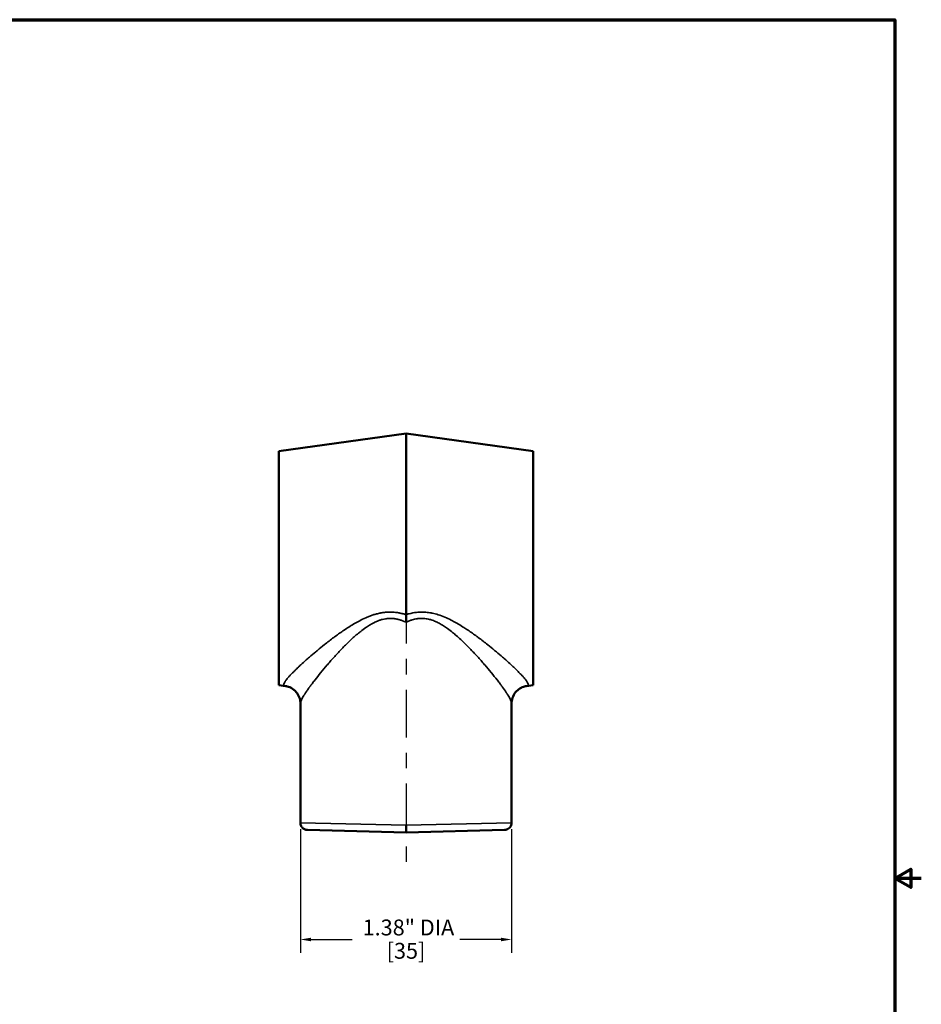
# Model space of a CAD drawing. Units: inches. Extents: x 0.1 to 15.1, y 0.1 to 11.6.
# Drawn here: x 9.2 to 15.1, y 5 to 11.5 of the extents above; entities that cross this region are included whole.
import ezdxf

# ---------------------------------------------------------------- set-up
doc = ezdxf.new("R2010")
doc.units = ezdxf.units.IN
doc.header["$LTSCALE"] = 0.689655
doc.header["$MEASUREMENT"] = 0
doc.linetypes.add('CHAIN', pattern=[0.7087, 0.4724, -0.0591, 0.1181, -0.0591])
for name, color, linetype, lineweight in [('Border (ANSI)', 7, 'Continuous', 70), ('Centerline (ANSI)', 7, 'Continuous', 25), ('Dimension (ANSI)', 7, 'Continuous', 25), ('Visible (ANSI)', 7, 'Continuous', 50), ('Visible Narrow (ANSI)', 7, 'Continuous', 35)]:
    doc.layers.add(name, color=color, linetype=linetype, lineweight=lineweight)
doc.styles.add('Note Text (ANSI)', font='tahoma.ttf')
doc.dimstyles.new('Default (ANSI)', dxfattribs={"dimscale": 0.689655, "dimtxt": 0.15, "dimasz": 0.098425, "dimexe": 0.125, "dimexo": 0.0625, "dimgap": 0.031496, "dimtad": 0, "dimtih": 1, "dimtoh": 1, "dimrnd": 1e-08, "dimzin": 4, "dimdsep": 46, "dimtxsty": 'Note Text (ANSI)', "dimcen": 0.09, "dimdle": 0.393701, "dimclrd": 256, "dimclre": 256, "dimclrt": 256, "dimadec": 0, "dimazin": 1, "dimtfac": 1, "dimtofl": 0, "dimtmove": 0, "dimatfit": 3, "dimfxl": 1, "dimtolj": 1, "dimtzin": 4, "dimlwd": -1, "dimlwe": -1, "dimarcsym": 0})

# ---------------------------------------------------------------- blocks, each defined once
blk = doc.blocks.new('Borders Default Border')
at = {"layer": 'Border (ANSI)', "flags": 128}
for points in [[(0.3937, 0.3937), (0.3937, 16.6063), (21.6063, 16.6063), (21.6063, 0.3937), (0.3937, 0.3937)], [(21.8563, 8.5), (21.6063, 8.5), (21.7563, 8.5866), (21.7563, 8.4134), (21.6063, 8.5)]]:
    blk.add_lwpolyline(points, dxfattribs=at)
blk = doc.blocks.new('*D24')
at = {"layer": 'Defpoints', "color": 0, "transparency": 16777216}
for p in [(11.0306, 6.2249), (12.4056, 6.2249), (12.4056, 5.4646)]:
    blk.add_point(p, dxfattribs=at)
at = {"layer": 'Dimension (ANSI)', "transparency": 16777216}
for p, q in [((11.0306, 6.1818), (11.0306, 5.3784)), ((12.4056, 6.1818), (12.4056, 5.3784)), ((11.0985, 5.4646), (11.3676, 5.4646)), ((12.3377, 5.4646), (12.0685, 5.4646))]:
    blk.add_line(p, q, dxfattribs=at)
for points in [[(11.0985, 5.476), (11.0985, 5.4533), (11.0306, 5.4646)], [(12.3377, 5.476), (12.3377, 5.4533), (12.4056, 5.4646)]]:
    blk.add_solid(points, dxfattribs=at)
at = {"layer": 'Dimension (ANSI)', "transparency": 16777216, "attachment_point": 2, "style": 'Note Text (ANSI)'}
for s, insert, char_height in [('\\A1; \\fTahoma|b0|i0;\\H0.1034;1.38" DIA', (11.7181, 5.5945), 0.103448), ('\\A1;[35]', (11.7181, 5.4429), 0.10345)]:
    blk.add_mtext(s, dxfattribs=dict(at, insert=insert, char_height=char_height))

msp = doc.modelspace()

# ---------------------------------------------------------------- linework, layer by layer
at = {"layer": 'Centerline (ANSI)', "linetype": 'CHAIN', "ltscale": 0.952448}
msp.add_line((11.7181, 7.7011), (11.7181, 5.9665), dxfattribs=at)
at = {"layer": 'Visible (ANSI)'}
for p, q in [((10.8896, 8.6431), (11.7181, 8.7596)), ((11.7181, 8.7596), (11.7181, 7.5794)), ((12.5466, 8.6431), (11.7181, 8.7596)), ((10.8896, 8.6431), (10.8896, 7.121)), ((12.5466, 8.6431), (12.5466, 7.121)), ((10.8896, 7.121), (10.933, 7.1149)), ((12.5466, 7.121), (12.5031, 7.1149)), ((11.0306, 7.0018), (11.0306, 6.2249)), ((12.4056, 7.0017), (12.4056, 6.2249)), ((11.7181, 6.1611), (11.0763, 6.1779)), ((11.7181, 6.1611), (11.7181, 6.2081)), ((12.3598, 6.1779), (11.7181, 6.1611))]:
    msp.add_line(p, q, dxfattribs=at)
for start, end in [(232.5056, 232.50778), (307.49244, 307.49691)]:
    msp.add_arc((11.7181, 7.8821), 0.396, start, end, dxfattribs=at)
for points, knots in [([(11.7181, 7.5794), (11.7181, 7.5714), (11.7181, 7.5633), (11.7181, 7.5551), (11.7181, 7.5469), (11.7181, 7.5385), (11.7181, 7.5301)], [0, 0, 0, 0, 0.5, 0.5, 0.5, 0.9999972, 0.9999972, 0.9999972, 0.9999972]), ([(11.0306, 7.0018), (11.0306, 7.0115), (11.0291, 7.0227), (11.0224, 7.0454), (11.0169, 7.0569), (11.0015, 7.0788), (10.9911, 7.089), (10.9685, 7.1043), (10.9562, 7.1096), (10.9409, 7.1136), (10.9368, 7.1144), (10.933, 7.1149)], [0, 0, 0, 0, 0.1091558, 0.1091558, 0.2223157, 0.2223157, 0.349438, 0.349438, 0.4762189, 0.4762189, 0.5257078, 0.5257078, 0.5257078, 0.5257078]), ([(12.5031, 7.1149), (12.4948, 7.1138), (12.4848, 7.1112), (12.4647, 7.1024), (12.4544, 7.0961), (12.4354, 7.0795), (12.4266, 7.0687), (12.4132, 7.0447), (12.4088, 7.0312), (12.406, 7.0127), (12.4056, 7.007), (12.4056, 7.0018)], [0, 0, 0, 0, 0.1099854, 0.1099854, 0.2186442, 0.2186442, 0.3393349, 0.3393349, 0.4665275, 0.4665275, 0.5258938, 0.5258938, 0.5258938, 0.5258938]), ([(11.0763, 6.1779), (11.0746, 6.178), (11.0728, 6.1781), (11.0694, 6.1786), (11.0677, 6.1789), (11.0628, 6.1802), (11.0596, 6.1813), (11.0537, 6.1843), (11.0509, 6.1861), (11.0457, 6.1902), (11.0433, 6.1925), (11.0391, 6.1976), (11.0373, 6.2004), (11.0343, 6.2063), (11.0331, 6.2094), (11.0311, 6.2166), (11.0306, 6.2208), (11.0306, 6.2249)], [0, 0, 0, 0, 0.0133967, 0.0133967, 0.0266272, 0.0266272, 0.0519706, 0.0519706, 0.0771103, 0.0771103, 0.1022501, 0.1022501, 0.1273898, 0.1273898, 0.1525295, 0.1525295, 0.1840556, 0.1840556, 0.1840556, 0.1840556]), ([(12.4056, 6.2249), (12.4056, 6.2198), (12.4047, 6.2147), (12.4015, 6.2052), (12.3991, 6.2006), (12.3931, 6.1927), (12.3894, 6.1891), (12.3812, 6.1834), (12.3766, 6.1812), (12.3699, 6.1792), (12.3679, 6.1788), (12.3649, 6.1783), (12.3639, 6.1782), (12.3624, 6.178), (12.3619, 6.178), (12.3611, 6.178), (12.3608, 6.178), (12.3604, 6.1779), (12.3603, 6.1779), (12.3601, 6.1779), (12.3601, 6.1779), (12.36, 6.1779), (12.3599, 6.1779), (12.3599, 6.1779), (12.3599, 6.1779), (12.3598, 6.1779), (12.3598, 6.1779), (12.3598, 6.1779), (12.3598, 6.1779), (12.3598, 6.1779), (12.3598, 6.1779), (12.3598, 6.1779), (12.3598, 6.1779), (12.3598, 6.1779)], [0, 0, 0, 0, 0.0386469, 0.0386469, 0.0766639, 0.0766639, 0.1147034, 0.1147034, 0.1527422, 0.1527422, 0.1680981, 0.1680981, 0.1758943, 0.1758943, 0.1798076, 0.1798076, 0.1817662, 0.1817662, 0.1827457, 0.1827457, 0.1832355, 0.1832355, 0.1834804, 0.1834804, 0.1836028, 0.1836028, 0.183664, 0.183664, 0.1836946, 0.1836946, 0.1837099, 0.1837099, 0.1837388, 0.1837388, 0.1837388, 0.1837388])]:
    msp.add_open_spline(points, degree=3, knots=knots, dxfattribs=at)
for points in [[(11.3215, 7.4832), (11.3215, 7.4832), (11.3214, 7.4833), (11.3213, 7.4834)], [(12.1146, 7.4832), (12.1147, 7.4832), (12.1147, 7.4832), (12.1147, 7.4833)], [(11.0306, 7.0018), (11.0306, 7.0018), (11.0306, 7.0018), (11.0306, 7.0018)], [(12.4056, 7.0018), (12.4056, 7.0018), (12.4056, 7.0018), (12.4056, 7.0018)]]:
    msp.add_open_spline(points, degree=3, dxfattribs=at)
at = {"layer": 'Visible Narrow (ANSI)'}
for p, q in [((11.0306, 6.2249), (11.7181, 6.2081)), ((11.7181, 6.2081), (12.4056, 6.2249))]:
    msp.add_line(p, q, dxfattribs=at)
for radius, start, end in [(0.484, 227.39377, 227.39778), (0.474, 227.79337, 227.79469), (0.474, 312.20572, 312.2085), (0.484, 312.60255, 312.60367)]:
    msp.add_arc((11.7181, 7.8821), radius, start, end, dxfattribs=at)
for points, knots in [([(10.933, 7.1149), (10.9279, 7.1157), (10.9248, 7.1176), (10.9235, 7.1208), (10.9223, 7.124), (10.923, 7.1284), (10.9256, 7.1341), (10.9258, 7.1346), (10.926, 7.1352), (10.9263, 7.1357), (10.9275, 7.1381), (10.929, 7.1407), (10.9307, 7.1435), (10.9312, 7.1443), (10.9318, 7.1451), (10.9323, 7.1459), (10.9341, 7.1487), (10.9362, 7.1516), (10.9386, 7.1547), (10.9394, 7.1558), (10.9402, 7.1569), (10.9411, 7.158), (10.9435, 7.161), (10.9461, 7.1642), (10.9489, 7.1676), (10.9528, 7.1721), (10.957, 7.1769), (10.9616, 7.1819), (10.9631, 7.1835), (10.9647, 7.1852), (10.9663, 7.1869), (10.9695, 7.1904), (10.9729, 7.194), (10.9764, 7.1976), (10.9784, 7.1996), (10.9804, 7.2016), (10.9824, 7.2037), (10.9859, 7.2073), (10.9896, 7.211), (10.9934, 7.2147), (10.9957, 7.217), (10.998, 7.2193), (11.0004, 7.2216), (11.0042, 7.2253), (11.0082, 7.2292), (11.0123, 7.2331), (11.0189, 7.2394), (11.0258, 7.2458), (11.0329, 7.2524), (11.0357, 7.255), (11.0386, 7.2576), (11.0415, 7.2603), (11.0532, 7.271), (11.0656, 7.2821), (11.0785, 7.2935), (11.0819, 7.2965), (11.0853, 7.2994), (11.0887, 7.3024), (11.102, 7.314), (11.1158, 7.3257), (11.13, 7.3376), (11.1336, 7.3407), (11.1373, 7.3438), (11.1411, 7.3469), (11.1559, 7.3592), (11.1712, 7.3716), (11.1869, 7.3841), (11.2068, 7.3999), (11.2273, 7.4158), (11.2485, 7.4316), (11.2515, 7.4338), (11.2545, 7.436), (11.2575, 7.4382), (11.276, 7.4518), (11.2951, 7.4653), (11.3148, 7.4786), (11.3172, 7.4802), (11.3196, 7.4818), (11.3219, 7.4834), (11.3429, 7.4973), (11.3645, 7.511), (11.3868, 7.5238), (11.3883, 7.5246), (11.3897, 7.5254), (11.3912, 7.5262), (11.4024, 7.5326), (11.4139, 7.5388), (11.4256, 7.5447), (11.4387, 7.5513), (11.452, 7.5575), (11.4657, 7.5633), (11.4659, 7.5633), (11.4661, 7.5634), (11.4663, 7.5635), (11.4734, 7.5665), (11.4804, 7.5693), (11.4876, 7.5719), (11.4948, 7.5745), (11.5021, 7.577), (11.5095, 7.5793), (11.5169, 7.5816), (11.5244, 7.5838), (11.532, 7.5856), (11.5367, 7.5868), (11.5415, 7.5879), (11.5463, 7.5889), (11.5492, 7.5895), (11.552, 7.5901), (11.5549, 7.5906), (11.5626, 7.592), (11.5704, 7.5932), (11.5783, 7.5941), (11.5819, 7.5944), (11.5854, 7.5948), (11.5889, 7.5951), (11.5934, 7.5954), (11.5978, 7.5957), (11.6023, 7.5958), (11.6104, 7.5961), (11.6185, 7.5961), (11.6266, 7.5958), (11.6285, 7.5957), (11.6304, 7.5956), (11.6323, 7.5955), (11.6384, 7.5952), (11.6445, 7.5946), (11.6506, 7.5939), (11.6586, 7.593), (11.6665, 7.5918), (11.6744, 7.5903), (11.6747, 7.5903), (11.675, 7.5902), (11.6754, 7.5901), (11.6829, 7.5887), (11.6905, 7.587), (11.698, 7.5851), (11.7048, 7.5833), (11.7114, 7.5814), (11.7181, 7.5794)], [0, 0, 0, 0, 0.059855, 0.059855, 0.059855, 0.119702, 0.119702, 0.119702, 0.125, 0.125, 0.125, 0.149379, 0.149379, 0.149379, 0.15625, 0.15625, 0.15625, 0.179545, 0.179545, 0.179545, 0.1875, 0.1875, 0.1875, 0.209803, 0.209803, 0.209803, 0.239997, 0.239997, 0.239997, 0.25, 0.25, 0.25, 0.270163, 0.270163, 0.270163, 0.28125, 0.28125, 0.28125, 0.300723, 0.300723, 0.300723, 0.3125, 0.3125, 0.3125, 0.331673, 0.331673, 0.331673, 0.362671, 0.362671, 0.362671, 0.375, 0.375, 0.375, 0.424657, 0.424657, 0.424657, 0.4375, 0.4375, 0.4375, 0.487124, 0.487124, 0.487124, 0.5, 0.5, 0.5, 0.551166, 0.551166, 0.551166, 0.615949, 0.615949, 0.615949, 0.625, 0.625, 0.625, 0.68082, 0.68082, 0.68082, 0.6875, 0.6875, 0.6875, 0.746213, 0.746213, 0.746213, 0.75, 0.75, 0.75, 0.77953, 0.77953, 0.77953, 0.8125, 0.8125, 0.8125, 0.813031, 0.813031, 0.813031, 0.829926, 0.829926, 0.829926, 0.847014, 0.847014, 0.847014, 0.86421, 0.86421, 0.86421, 0.875, 0.875, 0.875, 0.88142, 0.88142, 0.88142, 0.898615, 0.898615, 0.898615, 0.90625, 0.90625, 0.90625, 0.915886, 0.915886, 0.915886, 0.933374, 0.933374, 0.933374, 0.9375, 0.9375, 0.9375, 0.950777, 0.950777, 0.950777, 0.968069, 0.968069, 0.968069, 0.96875, 0.96875, 0.96875, 0.985292, 0.985292, 0.985292, 1, 1, 1, 1]), ([(11.7181, 7.5794), (11.7248, 7.5815), (11.7315, 7.5834), (11.7383, 7.5851), (11.754, 7.5892), (11.7699, 7.5921), (11.7859, 7.594), (11.7919, 7.5946), (11.7978, 7.5952), (11.8038, 7.5955), (11.8059, 7.5956), (11.8081, 7.5957), (11.8102, 7.5958), (11.8183, 7.5961), (11.8265, 7.5961), (11.8345, 7.5958), (11.8389, 7.5956), (11.8432, 7.5954), (11.8474, 7.595), (11.8591, 7.5941), (11.8706, 7.5926), (11.8819, 7.5905), (11.8846, 7.59), (11.8873, 7.5895), (11.89, 7.5889), (11.9026, 7.5862), (11.9153, 7.5829), (11.9276, 7.579), (11.9423, 7.5744), (11.9566, 7.5691), (11.9706, 7.5632), (11.9707, 7.5632), (11.9708, 7.5631), (11.9709, 7.5631), (11.9847, 7.5573), (11.9981, 7.551), (12.0112, 7.5444), (12.0227, 7.5385), (12.034, 7.5324), (12.0451, 7.5262), (12.0467, 7.5252), (12.0484, 7.5243), (12.05, 7.5234), (12.0625, 7.5162), (12.0748, 7.5087), (12.0869, 7.5011), (12.0961, 7.4953), (12.1053, 7.4894), (12.1143, 7.4834), (12.1169, 7.4816), (12.1195, 7.4799), (12.1221, 7.4781), (12.1416, 7.465), (12.1604, 7.4516), (12.1787, 7.4382), (12.1819, 7.4358), (12.1852, 7.4334), (12.1884, 7.431), (12.1991, 7.4231), (12.2095, 7.4151), (12.2198, 7.4072), (12.2301, 7.3993), (12.2402, 7.3913), (12.2501, 7.3835), (12.2655, 7.3712), (12.2804, 7.3591), (12.2949, 7.347), (12.2989, 7.3437), (12.3028, 7.3405), (12.3067, 7.3372), (12.3206, 7.3256), (12.3341, 7.314), (12.3472, 7.3027), (12.3508, 7.2995), (12.3544, 7.2964), (12.3579, 7.2932), (12.3707, 7.282), (12.383, 7.271), (12.3946, 7.2604), (12.3976, 7.2576), (12.4007, 7.2548), (12.4037, 7.252), (12.4108, 7.2454), (12.4177, 7.2389), (12.4244, 7.2326), (12.4282, 7.2289), (12.432, 7.2252), (12.4357, 7.2216), (12.4383, 7.2192), (12.4407, 7.2167), (12.4432, 7.2143), (12.4468, 7.2107), (12.4503, 7.2072), (12.4538, 7.2037), (12.4595, 7.1979), (12.4649, 7.1923), (12.4699, 7.187), (12.4715, 7.1852), (12.4732, 7.1834), (12.4748, 7.1817), (12.4793, 7.1767), (12.4835, 7.1719), (12.4874, 7.1674), (12.4912, 7.1629), (12.4947, 7.1586), (12.4977, 7.1545), (12.5007, 7.1506), (12.5033, 7.1468), (12.5055, 7.1434), (12.5072, 7.1407), (12.5087, 7.1381), (12.5098, 7.1357), (12.5101, 7.1352), (12.5104, 7.1346), (12.5106, 7.1341), (12.5131, 7.1284), (12.5138, 7.124), (12.5126, 7.1208), (12.512, 7.1192), (12.5109, 7.1179), (12.5093, 7.117), (12.5078, 7.116), (12.5057, 7.1153), (12.5031, 7.1149)], [0, 0, 0, 0, 0.014872, 0.014872, 0.014872, 0.049618, 0.049618, 0.049618, 0.0625, 0.0625, 0.0625, 0.067087, 0.067087, 0.067087, 0.084459, 0.084459, 0.084459, 0.09375, 0.09375, 0.09375, 0.119039, 0.119039, 0.119039, 0.125, 0.125, 0.125, 0.153404, 0.153404, 0.153404, 0.187219, 0.187219, 0.187219, 0.1875, 0.1875, 0.1875, 0.220838, 0.220838, 0.220838, 0.25, 0.25, 0.25, 0.254272, 0.254272, 0.254272, 0.287232, 0.287232, 0.287232, 0.3125, 0.3125, 0.3125, 0.319839, 0.319839, 0.319839, 0.375, 0.375, 0.375, 0.384846, 0.384846, 0.384846, 0.41734, 0.41734, 0.41734, 0.449729, 0.449729, 0.449729, 0.5, 0.5, 0.5, 0.513642, 0.513642, 0.513642, 0.5625, 0.5625, 0.5625, 0.576077, 0.576077, 0.576077, 0.625, 0.625, 0.625, 0.638055, 0.638055, 0.638055, 0.669183, 0.669183, 0.669183, 0.6875, 0.6875, 0.6875, 0.700017, 0.700017, 0.700017, 0.71875, 0.71875, 0.71875, 0.75, 0.75, 0.75, 0.76047, 0.76047, 0.76047, 0.790757, 0.790757, 0.790757, 0.821081, 0.821081, 0.821081, 0.851161, 0.851161, 0.851161, 0.875, 0.875, 0.875, 0.880759, 0.880759, 0.880759, 0.940233, 0.940233, 0.940233, 0.970158, 0.970158, 0.970158, 1, 1, 1, 1]), ([(11.7181, 7.5301), (11.7141, 7.532), (11.7101, 7.5338), (11.7061, 7.5355), (11.6996, 7.5382), (11.6931, 7.5408), (11.6864, 7.543), (11.6837, 7.5439), (11.6811, 7.5448), (11.6784, 7.5456), (11.6744, 7.5468), (11.6704, 7.5479), (11.6664, 7.5489), (11.6636, 7.5496), (11.6607, 7.5502), (11.6578, 7.5508), (11.654, 7.5516), (11.6501, 7.5523), (11.6463, 7.5528), (11.6431, 7.5533), (11.6399, 7.5537), (11.6367, 7.554), (11.6331, 7.5544), (11.6295, 7.5546), (11.6259, 7.5548), (11.6191, 7.5551), (11.6122, 7.5551), (11.6054, 7.5547), (11.6019, 7.5545), (11.5983, 7.5542), (11.5948, 7.5538), (11.5916, 7.5534), (11.5883, 7.553), (11.5851, 7.5525), (11.5784, 7.5514), (11.5718, 7.5501), (11.5653, 7.5484), (11.5615, 7.5474), (11.5577, 7.5463), (11.5539, 7.5452), (11.5512, 7.5443), (11.5485, 7.5435), (11.5459, 7.5425), (11.5394, 7.5403), (11.5331, 7.5378), (11.5268, 7.5351), (11.5231, 7.5335), (11.5194, 7.5318), (11.5157, 7.5301), (11.5132, 7.5289), (11.5107, 7.5277), (11.5083, 7.5264), (11.5022, 7.5234), (11.4962, 7.5201), (11.4903, 7.5167), (11.4868, 7.5147), (11.4833, 7.5126), (11.4798, 7.5104), (11.4716, 7.5054), (11.4637, 7.5002), (11.4559, 7.4948), (11.4446, 7.4869), (11.4337, 7.4788), (11.4231, 7.4704), (11.4203, 7.4682), (11.4176, 7.4661), (11.4149, 7.4639), (11.3966, 7.449), (11.3791, 7.4336), (11.3621, 7.4178), (11.3602, 7.416), (11.3584, 7.4143), (11.3565, 7.4125), (11.3391, 7.3962), (11.3223, 7.3795), (11.3061, 7.3629), (11.3048, 7.3616), (11.3036, 7.3603), (11.3023, 7.359), (11.2855, 7.3417), (11.2694, 7.3244), (11.2539, 7.3073), (11.2373, 7.2891), (11.2214, 7.2711), (11.2062, 7.2534), (11.206, 7.2532), (11.2059, 7.253), (11.2057, 7.2528), (11.1905, 7.2352), (11.176, 7.2179), (11.1622, 7.201), (11.1494, 7.1853), (11.1372, 7.17), (11.1256, 7.1552), (11.1249, 7.1543), (11.1242, 7.1535), (11.1236, 7.1526), (11.1175, 7.1448), (11.1117, 7.1372), (11.1062, 7.1298), (11.1013, 7.1234), (11.0967, 7.1171), (11.0922, 7.111), (11.0915, 7.1101), (11.0908, 7.1092), (11.0902, 7.1082), (11.0851, 7.1013), (11.0803, 7.0945), (11.0758, 7.088), (11.072, 7.0825), (11.0684, 7.0772), (11.065, 7.0721), (11.0644, 7.0712), (11.0638, 7.0703), (11.0632, 7.0695), (11.0599, 7.0644), (11.0568, 7.0595), (11.0539, 7.0548), (11.0534, 7.0541), (11.053, 7.0533), (11.0525, 7.0526), (11.0497, 7.0479), (11.0471, 7.0435), (11.0448, 7.0393), (11.0444, 7.0387), (11.0441, 7.0381), (11.0438, 7.0375), (11.0412, 7.0328), (11.039, 7.0283), (11.0371, 7.0243), (11.0355, 7.0207), (11.0342, 7.0174), (11.0332, 7.0144), (11.033, 7.014), (11.0329, 7.0137), (11.0328, 7.0133), (11.0313, 7.0088), (11.0306, 7.0049), (11.0306, 7.0018)], [0, 0, 0, 0, 0.0095503, 0.0095503, 0.0095503, 0.0250451, 0.0250451, 0.0250451, 0.03125, 0.03125, 0.03125, 0.040368, 0.040368, 0.040368, 0.046875, 0.046875, 0.046875, 0.055415, 0.055415, 0.055415, 0.0625, 0.0625, 0.0625, 0.0704759, 0.0704759, 0.0704759, 0.0857819, 0.0857819, 0.0857819, 0.09375, 0.09375, 0.09375, 0.1010303, 0.1010303, 0.1010303, 0.1161237, 0.1161237, 0.1161237, 0.125, 0.125, 0.125, 0.1313806, 0.1313806, 0.1313806, 0.1468998, 0.1468998, 0.1468998, 0.15625, 0.15625, 0.15625, 0.1625181, 0.1625181, 0.1625181, 0.1781054, 0.1781054, 0.1781054, 0.1875, 0.1875, 0.1875, 0.2096465, 0.2096465, 0.2096465, 0.2417546, 0.2417546, 0.2417546, 0.25, 0.25, 0.25, 0.306211, 0.306211, 0.306211, 0.3125, 0.3125, 0.3125, 0.3705469, 0.3705469, 0.3705469, 0.375, 0.375, 0.375, 0.4354516, 0.4354516, 0.4354516, 0.5, 0.5, 0.5, 0.5006778, 0.5006778, 0.5006778, 0.5651597, 0.5651597, 0.5651597, 0.625, 0.625, 0.625, 0.6285458, 0.6285458, 0.6285458, 0.6600675, 0.6600675, 0.6600675, 0.6875, 0.6875, 0.6875, 0.6917385, 0.6917385, 0.6917385, 0.723314, 0.723314, 0.723314, 0.75, 0.75, 0.75, 0.7545855, 0.7545855, 0.7545855, 0.78125, 0.78125, 0.78125, 0.7855253, 0.7855253, 0.7855253, 0.8125, 0.8125, 0.8125, 0.8163879, 0.8163879, 0.8163879, 0.8474894, 0.8474894, 0.8474894, 0.875, 0.875, 0.875, 0.8784439, 0.8784439, 0.8784439, 0.9202296, 0.9202296, 0.9202296, 0.9202296]), ([(12.4056, 7.0018), (12.4056, 7.0049), (12.4048, 7.0087), (12.4034, 7.0132), (12.4033, 7.0135), (12.4032, 7.0139), (12.4031, 7.0142), (12.402, 7.0173), (12.4007, 7.0206), (12.3991, 7.0242), (12.3988, 7.0247), (12.3986, 7.0252), (12.3983, 7.0258), (12.3966, 7.0294), (12.3947, 7.0332), (12.3925, 7.0373), (12.3921, 7.038), (12.3917, 7.0386), (12.3913, 7.0393), (12.3891, 7.0435), (12.3865, 7.0478), (12.3837, 7.0524), (12.3805, 7.0577), (12.3769, 7.0633), (12.3731, 7.0692), (12.3725, 7.0701), (12.3719, 7.0711), (12.3713, 7.072), (12.3639, 7.083), (12.3555, 7.0951), (12.3463, 7.1077), (12.3455, 7.1089), (12.3447, 7.11), (12.3439, 7.1112), (12.3395, 7.1171), (12.3351, 7.1231), (12.3304, 7.1293), (12.3248, 7.1367), (12.319, 7.1443), (12.3129, 7.1521), (12.3122, 7.1531), (12.3114, 7.1541), (12.3107, 7.155), (12.2993, 7.1697), (12.2871, 7.1849), (12.2742, 7.2007), (12.2736, 7.2014), (12.2731, 7.2021), (12.2725, 7.2028), (12.2593, 7.2188), (12.2453, 7.2355), (12.2308, 7.2524), (12.2305, 7.2528), (12.2301, 7.2532), (12.2297, 7.2537), (12.2147, 7.2711), (12.1992, 7.2887), (12.183, 7.3066), (12.1746, 7.3158), (12.166, 7.3251), (12.1573, 7.3343), (12.1495, 7.3427), (12.1416, 7.351), (12.1336, 7.3593), (12.1326, 7.3602), (12.1317, 7.3612), (12.1308, 7.3622), (12.1144, 7.379), (12.0975, 7.3958), (12.0798, 7.4123), (12.0781, 7.414), (12.0764, 7.4156), (12.0747, 7.4172), (12.065, 7.4262), (12.055, 7.4352), (12.0449, 7.444), (12.0371, 7.4507), (12.0292, 7.4574), (12.0211, 7.4639), (12.0187, 7.4659), (12.0162, 7.4679), (12.0136, 7.4699), (12.003, 7.4784), (11.9921, 7.4866), (11.9808, 7.4944), (11.9728, 7.5), (11.9646, 7.5054), (11.9561, 7.5106), (11.9529, 7.5125), (11.9497, 7.5144), (11.9465, 7.5163), (11.938, 7.5212), (11.9294, 7.5258), (11.9205, 7.5301), (11.9171, 7.5317), (11.9136, 7.5333), (11.9101, 7.5348), (11.901, 7.5388), (11.8916, 7.5423), (11.8821, 7.5452), (11.8786, 7.5463), (11.875, 7.5473), (11.8715, 7.5482), (11.8616, 7.5508), (11.8516, 7.5527), (11.8413, 7.5538), (11.838, 7.5542), (11.8347, 7.5545), (11.8313, 7.5547), (11.8245, 7.5551), (11.8176, 7.5551), (11.8108, 7.5548), (11.807, 7.5547), (11.8032, 7.5544), (11.7994, 7.554), (11.7963, 7.5537), (11.7933, 7.5533), (11.7902, 7.5529), (11.7793, 7.5513), (11.7685, 7.5488), (11.7579, 7.5456), (11.7552, 7.5448), (11.7525, 7.544), (11.7499, 7.5431), (11.7391, 7.5394), (11.7285, 7.5351), (11.7181, 7.5301)], [0.080337, 0.080337, 0.080337, 0.080337, 0.1218399, 0.1218399, 0.1218399, 0.125, 0.125, 0.125, 0.152146, 0.152146, 0.152146, 0.15625, 0.15625, 0.15625, 0.1829994, 0.1829994, 0.1829994, 0.1875, 0.1875, 0.1875, 0.2141496, 0.2141496, 0.2141496, 0.2452452, 0.2452452, 0.2452452, 0.25, 0.25, 0.25, 0.3073823, 0.3073823, 0.3073823, 0.3125, 0.3125, 0.3125, 0.3390672, 0.3390672, 0.3390672, 0.3710671, 0.3710671, 0.3710671, 0.375, 0.375, 0.375, 0.4348638, 0.4348638, 0.4348638, 0.4375, 0.4375, 0.4375, 0.4984308, 0.4984308, 0.4984308, 0.5, 0.5, 0.5, 0.5630902, 0.5630902, 0.5630902, 0.5957291, 0.5957291, 0.5957291, 0.625, 0.625, 0.625, 0.6283593, 0.6283593, 0.6283593, 0.6875, 0.6875, 0.6875, 0.6932808, 0.6932808, 0.6932808, 0.725505, 0.725505, 0.725505, 0.75, 0.75, 0.75, 0.7575346, 0.7575346, 0.7575346, 0.7895235, 0.7895235, 0.7895235, 0.8125, 0.8125, 0.8125, 0.8212025, 0.8212025, 0.8212025, 0.84375, 0.84375, 0.84375, 0.8523814, 0.8523814, 0.8523814, 0.875, 0.875, 0.875, 0.8833284, 0.8833284, 0.8833284, 0.90625, 0.90625, 0.90625, 0.9136942, 0.9136942, 0.9136942, 0.9290242, 0.9290242, 0.9290242, 0.9375, 0.9375, 0.9375, 0.9443949, 0.9443949, 0.9443949, 0.96875, 0.96875, 0.96875, 0.9748906, 0.9748906, 0.9748906, 0.9999999, 0.9999999, 0.9999999, 0.9999999])]:
    msp.add_open_spline(points, degree=3, knots=knots, dxfattribs=at)

# ---------------------------------------------------------------- block references
at = {"xscale": 0.6896551724137931, "yscale": 0.6896551724137931, "zscale": 0.6896551724137931}
msp.add_blockref('Borders Default Border', (0, 0), dxfattribs=at)

# ---------------------------------------------------------------- dimensions: what is measured, and where the dimension line sits
at = {"layer": 'Dimension (ANSI)'}
dim = msp.add_linear_dim(base=(12.4055748346, 5.4646486722), p1=(11.0305748346, 6.2248984686), p2=(12.4055748346, 6.2248984686), angle=180, text=' \\fTahoma|b0|i0;\\H0.1034;<>" DIA\\X[35]', dimstyle='Default (ANSI)', override={"dimgap": 0.031496, "dimtih": 0, "dimtoh": 0, "dimdec": 2, "dimpost": '\\X', "dimtol": 0, "dimlim": 0, "dimtp": 0, "dimtm": 0, "dimtdec": 2, "dimatfit": 1, "dimtvp": -0.25}, dxfattribs=at)
dim.commit()
dim.dimension.update_dxf_attribs({"geometry": '*D24', "text_midpoint": (11.7180748346, 5.4646486722), "dimtype": 160})

doc.saveas('drawing.dxf')
